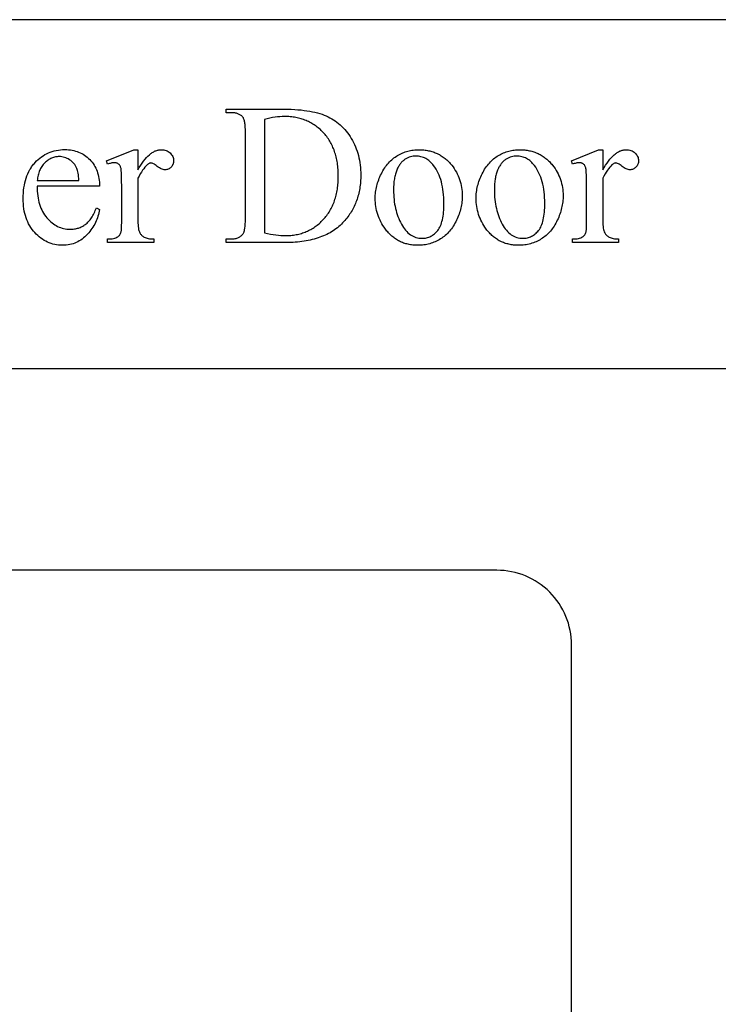
# Model space of a CAD drawing. Extents: x 0 to 161, y -32 to 91.
# Drawn here: x 69 to 76, y 28 to 38 of the extents above; entities that cross this region are included whole.
import ezdxf

# ---------------------------------------------------------------- set-up
doc = ezdxf.new("R2010")
doc.units = 0
doc.layers.add('LAYER_1', color=18, linetype='CONTINUOUS')

msp = doc.modelspace()

# ---------------------------------------------------------------- linework, layer by layer
at = {"layer": 'LAYER_1'}
for points in [[(49.9643, 34.8583), (77.9643, 34.8583), (77.9643, 38.3583), (49.9643, 38.3583)], [(71.0282, 36.1223), (71.0282, 36.1589), (71.0786, 36.1589), (71.089, 36.1591), (71.0991, 36.1597), (71.1087, 36.1608), (71.118, 36.1623), (71.1269, 36.1642), (71.1354, 36.1665), (71.1435, 36.1693), (71.1512, 36.1725), (71.1586, 36.1761), (71.1655, 36.1801), (71.1721, 36.1846), (71.1783, 36.1894), (71.1841, 36.1947), (71.1895, 36.2005), (71.1945, 36.2066), (71.1991, 36.2132), (71.2018, 36.2176), (71.2042, 36.2226), (71.2065, 36.2283), (71.2086, 36.2346), (71.2106, 36.2415), (71.2124, 36.249), (71.2154, 36.2661), (71.2178, 36.2856), (71.2195, 36.3077), (71.2205, 36.3323), (71.2209, 36.3594), (71.2209, 37.2247), (71.2204, 37.2546), (71.2191, 37.2816), (71.217, 37.3056), (71.2156, 37.3165), (71.214, 37.3267), (71.2121, 37.3362), (71.2101, 37.3449), (71.2078, 37.3529), (71.2053, 37.3601), (71.2026, 37.3667), (71.1997, 37.3724), (71.1966, 37.3775), (71.1932, 37.3818), (71.1882, 37.3871), (71.183, 37.392), (71.1774, 37.3966), (71.1716, 37.4008), (71.1655, 37.4047), (71.159, 37.4083), (71.1523, 37.4115), (71.1453, 37.4144), (71.138, 37.4169), (71.1304, 37.4192), (71.1225, 37.421), (71.1143, 37.4226), (71.1058, 37.4237), (71.0971, 37.4246), (71.088, 37.4251), (71.0786, 37.4253), (71.0282, 37.4253), (71.0282, 37.4618), (71.5735, 37.4618), (71.6105, 37.4616), (71.6464, 37.4608), (71.6811, 37.4594), (71.7147, 37.4576), (71.7472, 37.4552), (71.7785, 37.4522), (71.8088, 37.4488), (71.8379, 37.4448), (71.8659, 37.4403), (71.8928, 37.4352), (71.9185, 37.4296), (71.9431, 37.4235), (71.9666, 37.4168), (71.989, 37.4096), (72.0103, 37.4019), (72.0304, 37.3937), (72.0497, 37.3848), (72.0686, 37.3752), (72.087, 37.3649), (72.1049, 37.3539), (72.1223, 37.3422), (72.1392, 37.3298), (72.1557, 37.3166), (72.1717, 37.3028), (72.1872, 37.2882), (72.2022, 37.273), (72.2167, 37.257), (72.2308, 37.2403), (72.2444, 37.2229), (72.2575, 37.2048), (72.2701, 37.186), (72.2823, 37.1665), (72.2938, 37.1464), (72.3046, 37.1259), (72.3147, 37.1051), (72.324, 37.0839), (72.3326, 37.0622), (72.3404, 37.0402), (72.3475, 37.0178), (72.3538, 36.9951), (72.3594, 36.9719), (72.3642, 36.9484), (72.3683, 36.9244), (72.3717, 36.9001), (72.3743, 36.8754), (72.3761, 36.8503), (72.3772, 36.8248), (72.3776, 36.799), (72.3775, 36.7816), (72.377, 36.7644), (72.3761, 36.7474), (72.375, 36.7305), (72.3735, 36.7139), (72.3716, 36.6974), (72.3695, 36.6811), (72.367, 36.6649), (72.3642, 36.649), (72.361, 36.6332), (72.3575, 36.6176), (72.3537, 36.6022), (72.3496, 36.587), (72.3451, 36.572), (72.3403, 36.5571), (72.3351, 36.5424), (72.3297, 36.5279), (72.3239, 36.5136), (72.3177, 36.4994), (72.3112, 36.4854), (72.3044, 36.4716), (72.2973, 36.458), (72.2898, 36.4446), (72.282, 36.4313), (72.2739, 36.4183), (72.2655, 36.4054), (72.2567, 36.3926), (72.2475, 36.3801), (72.2381, 36.3677), (72.2283, 36.3556), (72.2182, 36.3436), (72.2077, 36.3317), (72.1956, 36.3189), (72.1831, 36.3064), (72.1702, 36.2943), (72.1569, 36.2827), (72.1433, 36.2714), (72.1292, 36.2606), (72.1148, 36.2501), (72.0999, 36.2401), (72.0847, 36.2305), (72.0691, 36.2213), (72.0531, 36.2125), (72.0367, 36.2041), (72.0199, 36.1962), (72.0027, 36.1886), (71.9851, 36.1814), (71.9672, 36.1747), (71.9488, 36.1683), (71.9301, 36.1624), (71.911, 36.1569), (71.8915, 36.1518), (71.8715, 36.1471), (71.8513, 36.1428), (71.8306, 36.1389), (71.8095, 36.1354), (71.788, 36.1323), (71.7662, 36.1297), (71.7439, 36.1274), (71.7213, 36.1256), (71.6983, 36.1242), (71.6749, 36.1231), (71.6511, 36.1225), (71.6269, 36.1223)], [(71.4105, 36.2191), (71.4413, 36.2126), (71.4707, 36.207), (71.4989, 36.2023), (71.5259, 36.1984), (71.5515, 36.1954), (71.5759, 36.1932), (71.5991, 36.1919), (71.6209, 36.1915), (71.6352, 36.1916), (71.6493, 36.1921), (71.6632, 36.1929), (71.677, 36.194), (71.6907, 36.1954), (71.7041, 36.1971), (71.7175, 36.1992), (71.7307, 36.2015), (71.7437, 36.2042), (71.7566, 36.2072), (71.7693, 36.2105), (71.7818, 36.2141), (71.7943, 36.218), (71.8065, 36.2223), (71.8186, 36.2269), (71.8306, 36.2317), (71.8424, 36.2369), (71.8541, 36.2424), (71.8656, 36.2482), (71.8769, 36.2544), (71.8881, 36.2608), (71.8992, 36.2676), (71.9101, 36.2747), (71.9208, 36.282), (71.9314, 36.2897), (71.9418, 36.2978), (71.9521, 36.3061), (71.9623, 36.3147), (71.9722, 36.3237), (71.9821, 36.333), (71.9917, 36.3426), (72.0013, 36.3525), (72.0106, 36.3627), (72.0196, 36.3731), (72.0283, 36.3837), (72.0367, 36.3945), (72.0448, 36.4056), (72.0526, 36.4169), (72.0601, 36.4284), (72.0674, 36.4402), (72.0743, 36.4521), (72.081, 36.4643), (72.0873, 36.4767), (72.0934, 36.4894), (72.0991, 36.5022), (72.1046, 36.5153), (72.1097, 36.5286), (72.1146, 36.5421), (72.1192, 36.5559), (72.1235, 36.5699), (72.1274, 36.5841), (72.1311, 36.5985), (72.1345, 36.6132), (72.1376, 36.628), (72.1404, 36.6431), (72.1429, 36.6585), (72.1452, 36.674), (72.1471, 36.6898), (72.1487, 36.7058), (72.15, 36.722), (72.1511, 36.7384), (72.1518, 36.7551), (72.1524, 36.7891), (72.1518, 36.8233), (72.1511, 36.8401), (72.15, 36.8567), (72.1487, 36.873), (72.1471, 36.8891), (72.1452, 36.9049), (72.1429, 36.9205), (72.1404, 36.9359), (72.1376, 36.9511), (72.1345, 36.9661), (72.1311, 36.9808), (72.1274, 36.9952), (72.1235, 37.0095), (72.1192, 37.0235), (72.1146, 37.0373), (72.1097, 37.0509), (72.1046, 37.0642), (72.0991, 37.0773), (72.0934, 37.0902), (72.0873, 37.1028), (72.081, 37.1152), (72.0743, 37.1274), (72.0674, 37.1394), (72.0601, 37.1511), (72.0526, 37.1626), (72.0448, 37.1738), (72.0367, 37.1849), (72.0283, 37.1957), (72.0196, 37.2063), (72.0106, 37.2166), (72.0013, 37.2267), (71.9917, 37.2366), (71.982, 37.2461), (71.9722, 37.2553), (71.9621, 37.2642), (71.9519, 37.2728), (71.9416, 37.2811), (71.931, 37.2891), (71.9203, 37.2967), (71.9094, 37.3041), (71.8984, 37.3111), (71.8872, 37.3178), (71.8758, 37.3242), (71.8643, 37.3303), (71.8526, 37.3361), (71.8407, 37.3416), (71.8286, 37.3467), (71.8164, 37.3516), (71.804, 37.3561), (71.7915, 37.3603), (71.7788, 37.3642), (71.7659, 37.3678), (71.7528, 37.3711), (71.7396, 37.3741), (71.7262, 37.3767), (71.7126, 37.3791), (71.6989, 37.3811), (71.685, 37.3828), (71.671, 37.3842), (71.6567, 37.3853), (71.6423, 37.3861), (71.6278, 37.3866), (71.613, 37.3867), (71.5904, 37.3863), (71.567, 37.385), (71.5429, 37.3827), (71.518, 37.3796), (71.4923, 37.3756), (71.4658, 37.3706), (71.4385, 37.3648), (71.4105, 37.3581)], [(69.1316, 36.6864), (69.1319, 36.6615), (69.1329, 36.6374), (69.1347, 36.6139), (69.1374, 36.591), (69.1407, 36.5689), (69.1449, 36.5475), (69.1498, 36.5267), (69.1556, 36.5066), (69.1621, 36.4872), (69.1694, 36.4684), (69.1774, 36.4504), (69.1863, 36.433), (69.1959, 36.4163), (69.2063, 36.4003), (69.2174, 36.3849), (69.2294, 36.3703), (69.2419, 36.3564), (69.2546, 36.3434), (69.2677, 36.3313), (69.281, 36.3201), (69.2945, 36.3098), (69.3084, 36.3004), (69.3225, 36.2919), (69.3368, 36.2843), (69.3515, 36.2776), (69.3664, 36.2718), (69.3816, 36.2669), (69.397, 36.2628), (69.4128, 36.2597), (69.4287, 36.2575), (69.445, 36.2561), (69.4615, 36.2557), (69.4726, 36.2559), (69.4834, 36.2564), (69.4941, 36.2574), (69.5045, 36.2587), (69.5148, 36.2605), (69.525, 36.2626), (69.5349, 36.265), (69.5446, 36.2679), (69.5542, 36.2712), (69.5636, 36.2748), (69.5728, 36.2788), (69.5818, 36.2832), (69.5907, 36.288), (69.5994, 36.2931), (69.6078, 36.2987), (69.6161, 36.3046), (69.6243, 36.311), (69.6322, 36.3179), (69.64, 36.3254), (69.6477, 36.3334), (69.6551, 36.3419), (69.6624, 36.351), (69.6696, 36.3607), (69.6765, 36.3709), (69.6833, 36.3816), (69.69, 36.3929), (69.6964, 36.4047), (69.7027, 36.4171), (69.7089, 36.43), (69.7148, 36.4435), (69.7206, 36.4575), (69.7263, 36.472), (69.7569, 36.4523), (69.754, 36.4354), (69.7505, 36.4188), (69.7464, 36.4024), (69.7416, 36.3861), (69.7362, 36.37), (69.7302, 36.3542), (69.7236, 36.3385), (69.7164, 36.323), (69.7086, 36.3077), (69.7001, 36.2925), (69.691, 36.2776), (69.6813, 36.2629), (69.671, 36.2483), (69.6601, 36.234), (69.6486, 36.2198), (69.6364, 36.2058), (69.6237, 36.1923), (69.6107, 36.1797), (69.5972, 36.168), (69.5834, 36.1572), (69.5691, 36.1472), (69.5545, 36.1381), (69.5395, 36.1298), (69.524, 36.1224), (69.5082, 36.1159), (69.492, 36.1103), (69.4754, 36.1055), (69.4584, 36.1016), (69.441, 36.0986), (69.4232, 36.0964), (69.405, 36.0951), (69.3865, 36.0947), (69.3663, 36.0952), (69.3465, 36.0966), (69.327, 36.0991), (69.3079, 36.1026), (69.2892, 36.1071), (69.2708, 36.1125), (69.2528, 36.119), (69.2352, 36.1264), (69.218, 36.1348), (69.2011, 36.1442), (69.1845, 36.1547), (69.1684, 36.1661), (69.1526, 36.1785), (69.1372, 36.1918), (69.1221, 36.2062), (69.1074, 36.2216), (69.0934, 36.2378), (69.0802, 36.2547), (69.068, 36.2723), (69.0566, 36.2905), (69.0462, 36.3095), (69.0367, 36.3291), (69.0281, 36.3494), (69.0204, 36.3704), (69.0136, 36.3921), (69.0077, 36.4144), (69.0027, 36.4375), (68.9986, 36.4612), (68.9954, 36.4856), (68.9932, 36.5107), (68.9918, 36.5364), (68.9913, 36.5629), (68.9918, 36.5915), (68.9932, 36.6193), (68.9955, 36.6464), (68.9988, 36.6726), (69.003, 36.698), (69.0081, 36.7226), (69.0141, 36.7464), (69.0211, 36.7695), (69.029, 36.7917), (69.0378, 36.8131), (69.0476, 36.8338), (69.0583, 36.8536), (69.064, 36.8632), (69.0699, 36.8726), (69.0761, 36.8818), (69.0825, 36.8909), (69.0891, 36.8997), (69.096, 36.9083), (69.1031, 36.9167), (69.1104, 36.9249), (69.1255, 36.9407), (69.1411, 36.9554), (69.1571, 36.9691), (69.1737, 36.9818), (69.1907, 36.9934), (69.2082, 37.0041), (69.2262, 37.0137), (69.2446, 37.0224), (69.2635, 37.03), (69.2829, 37.0366), (69.3028, 37.0421), (69.3231, 37.0467), (69.3439, 37.0503), (69.3652, 37.0528), (69.387, 37.0543), (69.4092, 37.0548), (69.428, 37.0544), (69.4464, 37.0533), (69.4643, 37.0513), (69.4819, 37.0486), (69.499, 37.045), (69.5156, 37.0407), (69.5319, 37.0356), (69.5477, 37.0298), (69.5631, 37.0231), (69.5781, 37.0157), (69.5927, 37.0074), (69.6068, 36.9984), (69.6205, 36.9886), (69.6338, 36.9781), (69.6467, 36.9667), (69.6591, 36.9546), (69.671, 36.9418), (69.682, 36.9284), (69.6923, 36.9146), (69.7019, 36.9002), (69.7107, 36.8853), (69.7187, 36.8699), (69.726, 36.8539), (69.7325, 36.8374), (69.7382, 36.8204), (69.7432, 36.8028), (69.7474, 36.7847), (69.7508, 36.7661), (69.7535, 36.747), (69.7554, 36.7273), (69.7565, 36.7071), (69.7569, 36.6864)], [(70.1422, 37.0538), (70.1422, 36.8504), (70.1564, 36.875), (70.1707, 36.898), (70.185, 36.9195), (70.1993, 36.9394), (70.2137, 36.9577), (70.2282, 36.9744), (70.2427, 36.9895), (70.2572, 37.003), (70.2645, 37.0091), (70.2718, 37.0149), (70.2792, 37.0203), (70.2865, 37.0252), (70.2938, 37.0298), (70.3012, 37.034), (70.3085, 37.0377), (70.3159, 37.0411), (70.3233, 37.0441), (70.3307, 37.0467), (70.3381, 37.0489), (70.3455, 37.0507), (70.3529, 37.0521), (70.3604, 37.0531), (70.3678, 37.0536), (70.3753, 37.0538), (70.3886, 37.0533), (70.4013, 37.0518), (70.4134, 37.0492), (70.4249, 37.0456), (70.4359, 37.0409), (70.4462, 37.0352), (70.456, 37.0285), (70.4652, 37.0208), (70.4735, 37.0123), (70.4807, 37.0036), (70.4869, 36.9945), (70.4919, 36.9851), (70.4957, 36.9753), (70.4985, 36.9653), (70.5002, 36.9549), (70.5007, 36.9442), (70.5003, 36.9347), (70.4991, 36.9257), (70.4971, 36.917), (70.4943, 36.9086), (70.4907, 36.9007), (70.4863, 36.8931), (70.4811, 36.8859), (70.4751, 36.879), (70.4685, 36.8727), (70.4616, 36.8673), (70.4544, 36.8627), (70.4469, 36.859), (70.4391, 36.8561), (70.431, 36.854), (70.4226, 36.8527), (70.4138, 36.8523), (70.405, 36.8529), (70.396, 36.8545), (70.3867, 36.8571), (70.3771, 36.8608), (70.3673, 36.8656), (70.3572, 36.8715), (70.3469, 36.8784), (70.3363, 36.8864), (70.3259, 36.8944), (70.3162, 36.9013), (70.3072, 36.9072), (70.2989, 36.912), (70.2912, 36.9157), (70.2843, 36.9184), (70.2781, 36.92), (70.2726, 36.9205), (70.2681, 36.9202), (70.2635, 36.9193), (70.2588, 36.9177), (70.254, 36.9155), (70.2492, 36.9128), (70.2442, 36.9094), (70.2392, 36.9054), (70.234, 36.9007), (70.2229, 36.8898), (70.2116, 36.8772), (70.2003, 36.863), (70.1888, 36.8471), (70.1773, 36.8297), (70.1657, 36.8105), (70.154, 36.7898), (70.1422, 36.7674), (70.1422, 36.3337), (70.1425, 36.3155), (70.1433, 36.2985), (70.1448, 36.2826), (70.1469, 36.2678), (70.1495, 36.2542), (70.1527, 36.2417), (70.1565, 36.2303), (70.1609, 36.2201), (70.1644, 36.2136), (70.1686, 36.2073), (70.1733, 36.2014), (70.1787, 36.1957), (70.1847, 36.1903), (70.1913, 36.1851), (70.1985, 36.1802), (70.2064, 36.1757), (70.215, 36.1715), (70.2245, 36.1679), (70.2348, 36.1648), (70.2461, 36.1623), (70.2583, 36.1604), (70.2714, 36.159), (70.2854, 36.1582), (70.3002, 36.1579), (70.3002, 36.1223), (69.8369, 36.1223), (69.8369, 36.1579), (69.8537, 36.1582), (69.8693, 36.1592), (69.8838, 36.1609), (69.8972, 36.1633), (69.9095, 36.1664), (69.9206, 36.1701), (69.9307, 36.1745), (69.9397, 36.1796), (69.9456, 36.1839), (69.9511, 36.1887), (69.9561, 36.1941), (69.9606, 36.2001), (69.9647, 36.2067), (69.9684, 36.2139), (69.9715, 36.2216), (69.9742, 36.23), (69.9754, 36.2352), (69.9764, 36.2423), (69.9772, 36.2513), (69.9779, 36.2623), (69.9789, 36.2902), (69.9792, 36.3258), (69.9792, 36.6765), (69.9788, 36.7475), (69.9776, 36.8026), (69.9767, 36.8241), (69.9756, 36.8416), (69.9743, 36.8551), (69.9727, 36.8647), (69.971, 36.872), (69.9689, 36.8787), (69.9664, 36.885), (69.9636, 36.8907), (69.9605, 36.896), (69.957, 36.9007), (69.9532, 36.9049), (69.949, 36.9086), (69.9446, 36.9119), (69.9399, 36.9147), (69.9349, 36.9171), (69.9297, 36.919), (69.9242, 36.9205), (69.9184, 36.9216), (69.9124, 36.9222), (69.9061, 36.9225), (69.8983, 36.9222), (69.8903, 36.9215), (69.882, 36.9204), (69.8735, 36.9188), (69.8647, 36.9167), (69.8557, 36.9141), (69.8464, 36.9111), (69.8369, 36.9076), (69.827, 36.9432), (70.1007, 37.0538)], [(72.9604, 37.0538), (72.9732, 37.0537), (72.9858, 37.0532), (72.9982, 37.0525), (73.0105, 37.0514), (73.0227, 37.05), (73.0346, 37.0484), (73.0465, 37.0464), (73.0581, 37.0441), (73.0696, 37.0415), (73.0809, 37.0386), (73.0921, 37.0354), (73.1031, 37.0319), (73.114, 37.0281), (73.1247, 37.024), (73.1353, 37.0196), (73.1457, 37.0148), (73.1559, 37.0098), (73.166, 37.0045), (73.1759, 36.9988), (73.1856, 36.9929), (73.1952, 36.9866), (73.2047, 36.9801), (73.214, 36.9732), (73.2231, 36.9661), (73.232, 36.9586), (73.2408, 36.9508), (73.2495, 36.9427), (73.258, 36.9343), (73.2663, 36.9257), (73.2745, 36.9167), (73.2825, 36.9074), (73.2904, 36.8978), (73.3032, 36.8809), (73.3151, 36.8638), (73.3263, 36.8464), (73.3366, 36.8286), (73.3461, 36.8106), (73.3548, 36.7922), (73.3626, 36.7735), (73.3696, 36.7545), (73.3758, 36.7352), (73.3812, 36.7156), (73.3857, 36.6957), (73.3895, 36.6755), (73.3924, 36.655), (73.3944, 36.6341), (73.3957, 36.613), (73.3961, 36.5915), (73.3958, 36.5763), (73.3952, 36.5611), (73.394, 36.5459), (73.3924, 36.5306), (73.3904, 36.5153), (73.3879, 36.5), (73.3849, 36.4847), (73.3815, 36.4693), (73.3776, 36.4539), (73.3733, 36.4385), (73.3685, 36.4231), (73.3633, 36.4076), (73.3576, 36.3921), (73.3514, 36.3766), (73.3448, 36.3611), (73.3378, 36.3456), (73.3303, 36.3303), (73.3225, 36.3154), (73.3144, 36.3011), (73.3059, 36.2872), (73.2971, 36.2738), (73.2879, 36.2608), (73.2784, 36.2484), (73.2685, 36.2364), (73.2583, 36.2249), (73.2478, 36.2139), (73.2369, 36.2034), (73.2256, 36.1933), (73.2141, 36.1837), (73.2021, 36.1746), (73.1899, 36.166), (73.1773, 36.1579), (73.1644, 36.1502), (73.1513, 36.1431), (73.1381, 36.1364), (73.1247, 36.1302), (73.1111, 36.1245), (73.0973, 36.1194), (73.0834, 36.1147), (73.0692, 36.1105), (73.0549, 36.1068), (73.0404, 36.1036), (73.0257, 36.1008), (73.0108, 36.0986), (72.9958, 36.0969), (72.9806, 36.0957), (72.9652, 36.0949), (72.9496, 36.0947), (72.9369, 36.0948), (72.9243, 36.0953), (72.912, 36.0961), (72.8998, 36.0972), (72.8877, 36.0986), (72.8758, 36.1004), (72.8641, 36.1025), (72.8526, 36.1049), (72.8412, 36.1076), (72.83, 36.1106), (72.8189, 36.1139), (72.808, 36.1176), (72.7973, 36.1216), (72.7867, 36.1259), (72.7763, 36.1305), (72.7661, 36.1354), (72.756, 36.1407), (72.7461, 36.1462), (72.7364, 36.1521), (72.7268, 36.1583), (72.7174, 36.1649), (72.7081, 36.1717), (72.699, 36.1789), (72.6901, 36.1863), (72.6813, 36.1941), (72.6727, 36.2023), (72.6643, 36.2107), (72.656, 36.2195), (72.6479, 36.2285), (72.64, 36.2379), (72.6322, 36.2476), (72.6246, 36.2577), (72.6123, 36.2749), (72.6007, 36.2925), (72.59, 36.3103), (72.5801, 36.3284), (72.5709, 36.3468), (72.5626, 36.3654), (72.555, 36.3842), (72.5483, 36.4034), (72.5423, 36.4228), (72.5371, 36.4424), (72.5328, 36.4623), (72.5292, 36.4825), (72.5264, 36.503), (72.5244, 36.5237), (72.5232, 36.5446), (72.5228, 36.5659), (72.5231, 36.5814), (72.5238, 36.597), (72.525, 36.6125), (72.5267, 36.628), (72.5289, 36.6435), (72.5315, 36.659), (72.5346, 36.6745), (72.5383, 36.69), (72.5424, 36.7054), (72.5469, 36.7209), (72.552, 36.7363), (72.5576, 36.7517), (72.5636, 36.7671), (72.5701, 36.7825), (72.5771, 36.7979), (72.5846, 36.8133), (72.5924, 36.8284), (72.6006, 36.8431), (72.6091, 36.8572), (72.6179, 36.8708), (72.627, 36.8839), (72.6364, 36.8965), (72.6461, 36.9086), (72.6561, 36.9202), (72.6664, 36.9314), (72.677, 36.942), (72.6879, 36.9521), (72.6991, 36.9617), (72.7107, 36.9708), (72.7225, 36.9794), (72.7346, 36.9875), (72.7471, 36.9951), (72.7597, 37.0022), (72.7724, 37.0088), (72.7853, 37.015), (72.7982, 37.0208), (72.8112, 37.0261), (72.8243, 37.0309), (72.8375, 37.0352), (72.8508, 37.0392), (72.8642, 37.0426), (72.8776, 37.0456), (72.8912, 37.0481), (72.9049, 37.0502), (72.9186, 37.0518), (72.9325, 37.0529), (72.9464, 37.0536)], [(73.972, 37.0538), (73.9847, 37.0537), (73.9973, 37.0532), (74.0098, 37.0525), (74.0221, 37.0514), (74.0342, 37.05), (74.0462, 37.0484), (74.058, 37.0464), (74.0696, 37.0441), (74.0811, 37.0415), (74.0925, 37.0386), (74.1037, 37.0354), (74.1147, 37.0319), (74.1255, 37.0281), (74.1363, 37.024), (74.1468, 37.0196), (74.1572, 37.0148), (74.1674, 37.0098), (74.1775, 37.0045), (74.1874, 36.9988), (74.1972, 36.9929), (74.2068, 36.9866), (74.2162, 36.9801), (74.2255, 36.9732), (74.2346, 36.9661), (74.2436, 36.9586), (74.2524, 36.9508), (74.261, 36.9427), (74.2695, 36.9343), (74.2779, 36.9257), (74.286, 36.9167), (74.294, 36.9074), (74.3019, 36.8978), (74.3147, 36.8809), (74.3267, 36.8638), (74.3378, 36.8464), (74.3482, 36.8286), (74.3576, 36.8106), (74.3663, 36.7922), (74.3742, 36.7735), (74.3812, 36.7545), (74.3874, 36.7352), (74.3927, 36.7156), (74.3973, 36.6957), (74.401, 36.6755), (74.4039, 36.655), (74.406, 36.6341), (74.4072, 36.613), (74.4076, 36.5915), (74.4074, 36.5763), (74.4067, 36.5611), (74.4056, 36.5459), (74.404, 36.5306), (74.4019, 36.5153), (74.3994, 36.5), (74.3964, 36.4847), (74.393, 36.4693), (74.3892, 36.4539), (74.3848, 36.4385), (74.3801, 36.4231), (74.3748, 36.4076), (74.3691, 36.3921), (74.363, 36.3766), (74.3564, 36.3611), (74.3493, 36.3456), (74.3419, 36.3303), (74.3341, 36.3154), (74.3259, 36.3011), (74.3174, 36.2872), (74.3086, 36.2738), (74.2994, 36.2608), (74.2899, 36.2484), (74.2801, 36.2364), (74.2698, 36.2249), (74.2593, 36.2139), (74.2484, 36.2034), (74.2372, 36.1933), (74.2256, 36.1837), (74.2137, 36.1746), (74.2014, 36.166), (74.1888, 36.1579), (74.1759, 36.1502), (74.1629, 36.1431), (74.1496, 36.1364), (74.1362, 36.1302), (74.1226, 36.1245), (74.1089, 36.1194), (74.0949, 36.1147), (74.0808, 36.1105), (74.0664, 36.1068), (74.0519, 36.1036), (74.0372, 36.1008), (74.0224, 36.0986), (74.0073, 36.0969), (73.9921, 36.0957), (73.9767, 36.0949), (73.9611, 36.0947), (73.9484, 36.0948), (73.9359, 36.0953), (73.9235, 36.0961), (73.9113, 36.0972), (73.8993, 36.0986), (73.8874, 36.1004), (73.8757, 36.1025), (73.8641, 36.1049), (73.8527, 36.1076), (73.8415, 36.1106), (73.8304, 36.1139), (73.8196, 36.1176), (73.8088, 36.1216), (73.7983, 36.1259), (73.7879, 36.1305), (73.7776, 36.1354), (73.7675, 36.1407), (73.7576, 36.1462), (73.7479, 36.1521), (73.7383, 36.1583), (73.7289, 36.1649), (73.7196, 36.1717), (73.7105, 36.1789), (73.7016, 36.1863), (73.6929, 36.1941), (73.6843, 36.2023), (73.6758, 36.2107), (73.6676, 36.2195), (73.6594, 36.2285), (73.6515, 36.2379), (73.6437, 36.2476), (73.6361, 36.2577), (73.6238, 36.2749), (73.6123, 36.2925), (73.6015, 36.3103), (73.5916, 36.3284), (73.5825, 36.3468), (73.5741, 36.3654), (73.5666, 36.3842), (73.5598, 36.4034), (73.5538, 36.4228), (73.5487, 36.4424), (73.5443, 36.4623), (73.5407, 36.4825), (73.5379, 36.503), (73.536, 36.5237), (73.5348, 36.5446), (73.5344, 36.5659), (73.5346, 36.5814), (73.5353, 36.597), (73.5365, 36.6125), (73.5382, 36.628), (73.5404, 36.6435), (73.543, 36.659), (73.5462, 36.6745), (73.5498, 36.69), (73.5539, 36.7054), (73.5585, 36.7209), (73.5635, 36.7363), (73.5691, 36.7517), (73.5751, 36.7671), (73.5816, 36.7825), (73.5886, 36.7979), (73.5961, 36.8133), (73.604, 36.8284), (73.6121, 36.8431), (73.6206, 36.8572), (73.6294, 36.8708), (73.6385, 36.8839), (73.6479, 36.8965), (73.6576, 36.9086), (73.6676, 36.9202), (73.6779, 36.9314), (73.6885, 36.942), (73.6994, 36.9521), (73.7107, 36.9617), (73.7222, 36.9708), (73.734, 36.9794), (73.7462, 36.9875), (73.7586, 36.9951), (73.7712, 37.0022), (73.784, 37.0088), (73.7968, 37.015), (73.8097, 37.0208), (73.8227, 37.0261), (73.8358, 37.0309), (73.849, 37.0352), (73.8623, 37.0392), (73.8757, 37.0426), (73.8892, 37.0456), (73.9027, 37.0481), (73.9164, 37.0502), (73.9302, 37.0518), (73.944, 37.0529), (73.9579, 37.0536)], [(74.8057, 37.0538), (74.8057, 36.8504), (74.8199, 36.875), (74.8342, 36.898), (74.8485, 36.9195), (74.8629, 36.9394), (74.8773, 36.9577), (74.8917, 36.9744), (74.9062, 36.9895), (74.9208, 37.003), (74.9281, 37.0091), (74.9354, 37.0149), (74.9427, 37.0203), (74.95, 37.0252), (74.9574, 37.0298), (74.9647, 37.034), (74.9721, 37.0377), (74.9794, 37.0411), (74.9868, 37.0441), (74.9942, 37.0467), (75.0016, 37.0489), (75.009, 37.0507), (75.0165, 37.0521), (75.0239, 37.0531), (75.0314, 37.0536), (75.0388, 37.0538), (75.0521, 37.0533), (75.0648, 37.0518), (75.0769, 37.0492), (75.0885, 37.0456), (75.0994, 37.0409), (75.1098, 37.0352), (75.1195, 37.0285), (75.1287, 37.0208), (75.1371, 37.0123), (75.1443, 37.0036), (75.1504, 36.9945), (75.1554, 36.9851), (75.1593, 36.9753), (75.1621, 36.9653), (75.1637, 36.9549), (75.1643, 36.9442), (75.1639, 36.9347), (75.1627, 36.9257), (75.1607, 36.917), (75.1579, 36.9086), (75.1542, 36.9007), (75.1498, 36.8931), (75.1446, 36.8859), (75.1386, 36.879), (75.132, 36.8727), (75.1251, 36.8673), (75.1179, 36.8627), (75.1104, 36.859), (75.1026, 36.8561), (75.0945, 36.854), (75.0861, 36.8527), (75.0774, 36.8523), (75.0686, 36.8529), (75.0595, 36.8545), (75.0502, 36.8571), (75.0407, 36.8608), (75.0309, 36.8656), (75.0208, 36.8715), (75.0104, 36.8784), (74.9998, 36.8864), (74.9894, 36.8944), (74.9797, 36.9013), (74.9707, 36.9072), (74.9624, 36.912), (74.9548, 36.9157), (74.9479, 36.9184), (74.9416, 36.92), (74.9361, 36.9205), (74.9316, 36.9202), (74.927, 36.9193), (74.9223, 36.9177), (74.9176, 36.9155), (74.9127, 36.9128), (74.9078, 36.9094), (74.9027, 36.9054), (74.8976, 36.9007), (74.8864, 36.8898), (74.8752, 36.8772), (74.8638, 36.863), (74.8524, 36.8471), (74.8408, 36.8297), (74.8292, 36.8105), (74.8175, 36.7898), (74.8057, 36.7674), (74.8057, 36.3337), (74.806, 36.3155), (74.8069, 36.2985), (74.8083, 36.2826), (74.8104, 36.2678), (74.813, 36.2542), (74.8163, 36.2417), (74.8201, 36.2303), (74.8245, 36.2201), (74.828, 36.2136), (74.8321, 36.2073), (74.8369, 36.2014), (74.8422, 36.1957), (74.8482, 36.1903), (74.8548, 36.1851), (74.8621, 36.1802), (74.8699, 36.1757), (74.8785, 36.1715), (74.888, 36.1679), (74.8984, 36.1648), (74.9097, 36.1623), (74.9218, 36.1604), (74.9349, 36.159), (74.9489, 36.1582), (74.9638, 36.1579), (74.9638, 36.1223), (74.5005, 36.1223), (74.5005, 36.1579), (74.5172, 36.1582), (74.5328, 36.1592), (74.5473, 36.1609), (74.5607, 36.1633), (74.573, 36.1664), (74.5842, 36.1701), (74.5942, 36.1745), (74.6032, 36.1796), (74.6091, 36.1839), (74.6146, 36.1887), (74.6196, 36.1941), (74.6242, 36.2001), (74.6283, 36.2067), (74.6319, 36.2139), (74.6351, 36.2216), (74.6378, 36.23), (74.6389, 36.2352), (74.6399, 36.2423), (74.6408, 36.2513), (74.6415, 36.2623), (74.6424, 36.2902), (74.6427, 36.3258), (74.6427, 36.6765), (74.6423, 36.7475), (74.6411, 36.8026), (74.6402, 36.8241), (74.6391, 36.8416), (74.6378, 36.8551), (74.6363, 36.8647), (74.6345, 36.872), (74.6324, 36.8787), (74.6299, 36.885), (74.6271, 36.8907), (74.624, 36.896), (74.6205, 36.9007), (74.6167, 36.9049), (74.6126, 36.9086), (74.6081, 36.9119), (74.6034, 36.9147), (74.5984, 36.9171), (74.5932, 36.919), (74.5877, 36.9205), (74.5819, 36.9216), (74.5759, 36.9222), (74.5696, 36.9225), (74.5618, 36.9222), (74.5538, 36.9215), (74.5455, 36.9204), (74.537, 36.9188), (74.5282, 36.9167), (74.5192, 36.9141), (74.51, 36.9111), (74.5005, 36.9076), (74.4906, 36.9432), (74.7642, 37.0538)], [(69.1316, 36.7437), (69.5505, 36.7437), (69.549, 36.7646), (69.5473, 36.7839), (69.5452, 36.8016), (69.5428, 36.8178), (69.54, 36.8323), (69.5369, 36.8452), (69.5335, 36.8565), (69.5297, 36.8662), (69.5232, 36.8796), (69.5158, 36.8923), (69.5078, 36.9043), (69.499, 36.9155), (69.4894, 36.926), (69.4791, 36.9358), (69.468, 36.9448), (69.4561, 36.9531), (69.4438, 36.9605), (69.4314, 36.9669), (69.4188, 36.9723), (69.4061, 36.9768), (69.3933, 36.9803), (69.3803, 36.9827), (69.3671, 36.9842), (69.3539, 36.9847), (69.3437, 36.9844), (69.3336, 36.9837), (69.3237, 36.9825), (69.314, 36.9807), (69.3043, 36.9785), (69.2948, 36.9757), (69.2854, 36.9725), (69.2762, 36.9688), (69.2671, 36.9645), (69.2581, 36.9598), (69.2493, 36.9546), (69.2406, 36.9489), (69.2321, 36.9426), (69.2236, 36.9359), (69.2153, 36.9287), (69.2072, 36.921), (69.1993, 36.9128), (69.1918, 36.9043), (69.1848, 36.8953), (69.1782, 36.886), (69.172, 36.8763), (69.1662, 36.8662), (69.1609, 36.8557), (69.1559, 36.8448), (69.1514, 36.8335), (69.1473, 36.8219), (69.1437, 36.8098), (69.1404, 36.7973), (69.1376, 36.7845), (69.1352, 36.7713), (69.1332, 36.7577)], [(72.9298, 36.9896), (72.9167, 36.9891), (72.9036, 36.9877), (72.8905, 36.9853), (72.8773, 36.9819), (72.8642, 36.9775), (72.851, 36.9721), (72.8378, 36.9658), (72.8246, 36.9585), (72.8181, 36.9544), (72.8117, 36.95), (72.8055, 36.9452), (72.7995, 36.94), (72.7936, 36.9345), (72.7878, 36.9286), (72.7822, 36.9223), (72.7768, 36.9157), (72.7716, 36.9087), (72.7665, 36.9013), (72.7615, 36.8936), (72.7567, 36.8855), (72.7521, 36.877), (72.7476, 36.8681), (72.7392, 36.8494), (72.7352, 36.8394), (72.7315, 36.8292), (72.7281, 36.8185), (72.7249, 36.8076), (72.722, 36.7962), (72.7193, 36.7846), (72.7169, 36.7726), (72.7147, 36.7602), (72.7111, 36.7345), (72.7086, 36.7073), (72.7071, 36.6788), (72.7066, 36.6488), (72.7069, 36.6244), (72.7078, 36.6003), (72.7093, 36.5767), (72.7115, 36.5534), (72.7142, 36.5307), (72.7176, 36.5083), (72.7216, 36.4864), (72.7262, 36.4649), (72.7314, 36.4438), (72.7372, 36.4231), (72.7437, 36.4029), (72.7507, 36.383), (72.7584, 36.3637), (72.7667, 36.3447), (72.7756, 36.3262), (72.7851, 36.308), (72.7951, 36.2907), (72.8055, 36.2745), (72.8163, 36.2594), (72.8275, 36.2454), (72.8391, 36.2325), (72.851, 36.2208), (72.8634, 36.2101), (72.8761, 36.2006), (72.8892, 36.1922), (72.9027, 36.1849), (72.9167, 36.1788), (72.931, 36.1738), (72.9456, 36.1698), (72.9607, 36.167), (72.9762, 36.1654), (72.992, 36.1648), (73.0039, 36.1651), (73.0155, 36.166), (73.0268, 36.1676), (73.0379, 36.1697), (73.0487, 36.1725), (73.0592, 36.1759), (73.0695, 36.1799), (73.0795, 36.1846), (73.0892, 36.1898), (73.0987, 36.1957), (73.1079, 36.2022), (73.1169, 36.2093), (73.1256, 36.217), (73.134, 36.2253), (73.1422, 36.2343), (73.1501, 36.2438), (73.1576, 36.2541), (73.1647, 36.2654), (73.1712, 36.2775), (73.1773, 36.2904), (73.1829, 36.3043), (73.188, 36.3191), (73.1926, 36.3347), (73.1968, 36.3513), (73.2004, 36.3687), (73.2036, 36.387), (73.2063, 36.4062), (73.2084, 36.4263), (73.2101, 36.4472), (73.2114, 36.4691), (73.2121, 36.4918), (73.2123, 36.5155), (73.2119, 36.5452), (73.2107, 36.5741), (73.2087, 36.6023), (73.2058, 36.6296), (73.2022, 36.6561), (73.1977, 36.6818), (73.1925, 36.7067), (73.1864, 36.7308), (73.1795, 36.7541), (73.1718, 36.7766), (73.1633, 36.7983), (73.154, 36.8192), (73.1439, 36.8393), (73.1329, 36.8586), (73.1212, 36.8771), (73.1086, 36.8948), (73.0997, 36.9063), (73.0905, 36.917), (73.081, 36.927), (73.0711, 36.9363), (73.061, 36.9448), (73.0506, 36.9526), (73.0399, 36.9596), (73.0288, 36.9659), (73.0175, 36.9715), (73.0059, 36.9763), (72.994, 36.9804), (72.9817, 36.9837), (72.9692, 36.9863), (72.9564, 36.9882), (72.9432, 36.9893)], [(73.9413, 36.9896), (73.9283, 36.9891), (73.9151, 36.9877), (73.902, 36.9853), (73.8889, 36.9819), (73.8757, 36.9775), (73.8625, 36.9721), (73.8494, 36.9658), (73.8361, 36.9585), (73.8296, 36.9544), (73.8233, 36.95), (73.817, 36.9452), (73.811, 36.94), (73.8051, 36.9345), (73.7994, 36.9286), (73.7938, 36.9223), (73.7884, 36.9157), (73.7831, 36.9087), (73.778, 36.9013), (73.7731, 36.8936), (73.7683, 36.8855), (73.7636, 36.877), (73.7592, 36.8681), (73.7507, 36.8494), (73.7468, 36.8394), (73.7431, 36.8292), (73.7396, 36.8185), (73.7364, 36.8076), (73.7335, 36.7962), (73.7308, 36.7846), (73.7284, 36.7726), (73.7263, 36.7602), (73.7227, 36.7345), (73.7201, 36.7073), (73.7186, 36.6788), (73.7181, 36.6488), (73.7184, 36.6244), (73.7193, 36.6003), (73.7209, 36.5767), (73.723, 36.5534), (73.7258, 36.5307), (73.7291, 36.5083), (73.7331, 36.4864), (73.7377, 36.4649), (73.7429, 36.4438), (73.7488, 36.4231), (73.7552, 36.4029), (73.7623, 36.383), (73.7699, 36.3637), (73.7782, 36.3447), (73.7871, 36.3262), (73.7966, 36.308), (73.8066, 36.2907), (73.817, 36.2745), (73.8278, 36.2594), (73.839, 36.2454), (73.8506, 36.2325), (73.8625, 36.2208), (73.8749, 36.2101), (73.8876, 36.2006), (73.9008, 36.1922), (73.9143, 36.1849), (73.9282, 36.1788), (73.9425, 36.1738), (73.9572, 36.1698), (73.9723, 36.167), (73.9877, 36.1654), (74.0036, 36.1648), (74.0154, 36.1651), (74.027, 36.166), (74.0383, 36.1676), (74.0494, 36.1697), (74.0602, 36.1725), (74.0707, 36.1759), (74.081, 36.1799), (74.091, 36.1846), (74.1008, 36.1898), (74.1102, 36.1957), (74.1195, 36.2022), (74.1284, 36.2093), (74.1371, 36.217), (74.1456, 36.2253), (74.1537, 36.2343), (74.1616, 36.2438), (74.1692, 36.2541), (74.1762, 36.2654), (74.1828, 36.2775), (74.1889, 36.2904), (74.1945, 36.3043), (74.1996, 36.3191), (74.2042, 36.3347), (74.2083, 36.3513), (74.212, 36.3687), (74.2151, 36.387), (74.2178, 36.4062), (74.22, 36.4263), (74.2217, 36.4472), (74.2229, 36.4691), (74.2236, 36.4918), (74.2239, 36.5155), (74.2235, 36.5452), (74.2222, 36.5741), (74.2202, 36.6023), (74.2174, 36.6296), (74.2137, 36.6561), (74.2093, 36.6818), (74.204, 36.7067), (74.1979, 36.7308), (74.1911, 36.7541), (74.1834, 36.7766), (74.1748, 36.7983), (74.1655, 36.8192), (74.1554, 36.8393), (74.1445, 36.8586), (74.1327, 36.8771), (74.1201, 36.8948), (74.1112, 36.9063), (74.102, 36.917), (74.0925, 36.927), (74.0827, 36.9363), (74.0725, 36.9448), (74.0621, 36.9526), (74.0514, 36.9596), (74.0404, 36.9659), (74.0291, 36.9715), (74.0174, 36.9763), (74.0055, 36.9804), (73.9933, 36.9837), (73.9807, 36.9863), (73.9679, 36.9882), (73.9548, 36.9893)]]:
    msp.add_lwpolyline(points, close=True, dxfattribs=at)
msp.add_lwpolyline([(50.4926, 32.0681), (50.4926, 2.2089, 0.414214), (51.2426, 1.4589), (73.7427, 1.4589, 0.416582), (74.4926, 2.215), (74.4926, 32.0839, 0.414214), (73.7426, 32.8339), (51.2425, 32.8339, 0.420414)], format="xyb", close=True, dxfattribs=at)

doc.saveas('drawing.dxf')
